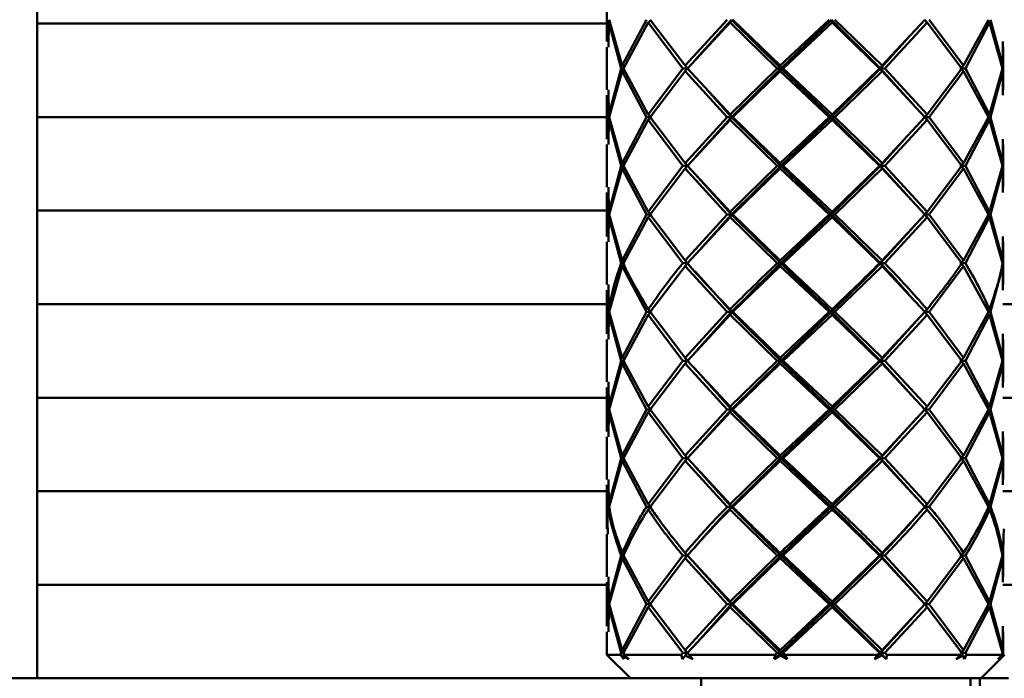
# Paper-space layout 'Лист1' of a CAD drawing. Units: millimetres. Extents: x -4059 to 3203, y -3282 to 2417.
# Drawn here: x -1952 to -1868, y -1187 to -1130 of the extents above; entities that cross this region are included whole.
import ezdxf

# ---------------------------------------------------------------- set-up
doc = ezdxf.new("R2010")
doc.units = ezdxf.units.MM

psp = doc.layouts.new('Лист1')

# ---------------------------------------------------------------- linework, layer by layer
at = {"color": 7, "linetype": 'Continuous', "lineweight": 50}
for p, q in [((-1950.449, -1124.77), (-1950.449, -1130.77)), ((-1901.718, -1128.56), (-1901.718, -1132.314)), ((-1950.449, -1130.77), (-1950.449, -1138.77)), ((-1901.718, -1130.77), (-1950.449, -1130.77)), ((-1901.599, -1130.437), (-1901.588, -1132.314)), ((-1901.589, -1132.782), (-1901.568, -1130.672)), ((-1901.568, -1130.672), (-1901.447, -1130.592)), ((-1901.568, -1130.672), (-1900.506, -1134.603)), ((-1900.412, -1134.369), (-1901.533, -1130.437)), ((-1898.338, -1130.437), (-1900.412, -1134.369)), ((-1900.314, -1134.603), (-1898.186, -1130.672)), ((-1898.186, -1130.672), (-1897.902, -1130.437)), ((-1898.186, -1130.672), (-1895.24, -1134.603)), ((-1895.043, -1134.369), (-1898.032, -1130.437)), ((-1891.426, -1130.437), (-1895.043, -1134.369)), ((-1894.843, -1134.603), (-1891.196, -1130.672)), ((-1891.059, -1130.437), (-1894.109, -1133.811)), ((-1891.196, -1130.672), (-1891.059, -1130.437)), ((-1891.196, -1130.672), (-1887.155, -1134.603)), ((-1891.059, -1130.437), (-1886.861, -1134.603)), ((-1886.907, -1134.369), (-1890.964, -1130.437)), ((-1882.717, -1130.437), (-1886.907, -1134.369)), ((-1882.517, -1130.437), (-1886.861, -1134.603)), ((-1886.659, -1134.603), (-1882.469, -1130.672)), ((-1882.469, -1130.672), (-1882.517, -1130.437)), ((-1882.517, -1130.437), (-1878.322, -1134.603)), ((-1882.469, -1130.672), (-1878.416, -1134.603)), ((-1878.185, -1134.369), (-1882.222, -1130.437)), ((-1874.544, -1130.437), (-1878.185, -1134.369)), ((-1877.954, -1134.603), (-1874.345, -1130.672)), ((-1874.345, -1130.672), (-1874.564, -1130.437)), ((-1874.345, -1130.672), (-1871.366, -1134.603)), ((-1871.213, -1134.369), (-1874.148, -1130.437)), ((-1869.097, -1130.437), (-1871.213, -1134.369)), ((-1871.062, -1134.603), (-1869, -1130.672)), ((-1869, -1130.672), (-1869.162, -1130.557)), ((-1869, -1130.672), (-1867.893, -1134.603)), ((-1867.859, -1134.369), (-1868.907, -1130.437)), ((-1876.248, -1132.304), (-1878.322, -1134.603)), ((-1867.847, -1132.314), (-1867.859, -1134.369)), ((-1901.718, -1132.782), (-1901.718, -1136.424)), ((-1867.829, -1134.603), (-1867.846, -1132.782)), ((-1900.412, -1134.369), (-1900.25, -1134.484)), ((-1895.043, -1134.369), (-1894.825, -1134.603)), ((-1886.907, -1134.369), (-1886.861, -1134.603)), ((-1878.185, -1134.369), (-1878.322, -1134.603)), ((-1871.213, -1134.369), (-1871.498, -1134.603)), ((-1867.859, -1134.369), (-1867.972, -1134.444)), ((-1900.506, -1134.603), (-1901.568, -1138.536)), ((-1901.533, -1138.77), (-1900.412, -1134.837)), ((-1900.314, -1134.603), (-1900.506, -1134.603)), ((-1900.412, -1134.837), (-1900.25, -1134.722)), ((-1900.412, -1134.837), (-1898.338, -1138.77)), ((-1898.186, -1138.536), (-1900.314, -1134.603)), ((-1895.24, -1134.603), (-1898.186, -1138.536)), ((-1898.032, -1138.77), (-1895.043, -1134.837)), ((-1894.825, -1134.603), (-1895.24, -1134.603)), ((-1895.043, -1134.837), (-1894.825, -1134.603)), ((-1895.043, -1134.837), (-1891.426, -1138.77)), ((-1891.196, -1138.536), (-1894.843, -1134.603)), ((-1887.155, -1134.603), (-1891.196, -1138.536)), ((-1886.861, -1134.603), (-1891.059, -1138.77)), ((-1890.964, -1138.77), (-1886.907, -1134.837)), ((-1886.861, -1134.603), (-1887.155, -1134.603)), ((-1886.907, -1134.837), (-1886.861, -1134.603)), ((-1886.907, -1134.837), (-1882.717, -1138.77)), ((-1886.861, -1134.603), (-1882.517, -1138.77)), ((-1886.861, -1134.603), (-1886.659, -1134.603)), ((-1882.469, -1138.536), (-1886.659, -1134.603)), ((-1878.322, -1134.603), (-1882.517, -1138.77)), ((-1878.416, -1134.603), (-1882.469, -1138.536)), ((-1882.222, -1138.77), (-1878.185, -1134.837)), ((-1878.322, -1134.603), (-1878.416, -1134.603)), ((-1878.185, -1134.837), (-1878.322, -1134.603)), ((-1878.322, -1134.603), (-1875.316, -1137.936)), ((-1878.322, -1134.603), (-1877.954, -1134.603)), ((-1878.185, -1134.837), (-1874.544, -1138.77)), ((-1874.345, -1138.536), (-1877.954, -1134.603)), ((-1871.366, -1134.603), (-1874.345, -1138.536)), ((-1874.148, -1138.77), (-1871.213, -1134.837)), ((-1871.213, -1134.837), (-1871.498, -1134.603)), ((-1871.498, -1134.603), (-1871.062, -1134.603)), ((-1871.213, -1134.837), (-1869.097, -1138.77)), ((-1869, -1138.536), (-1871.062, -1134.603)), ((-1867.893, -1134.603), (-1869, -1138.536)), ((-1868.907, -1138.77), (-1867.859, -1134.837)), ((-1867.859, -1134.837), (-1867.972, -1134.762)), ((-1867.859, -1134.837), (-1867.847, -1136.893)), ((-1867.846, -1136.424), (-1867.829, -1134.603)), ((-1901.718, -1136.893), (-1901.718, -1140.647)), ((-1901.588, -1136.893), (-1901.599, -1138.77)), ((-1901.568, -1138.536), (-1901.589, -1136.424)), ((-1893.157, -1136.448), (-1891.059, -1138.77)), ((-1901.568, -1138.536), (-1901.454, -1138.611)), ((-1898.186, -1138.536), (-1897.902, -1138.77)), ((-1891.196, -1138.536), (-1891.059, -1138.77)), ((-1882.469, -1138.536), (-1882.517, -1138.77)), ((-1874.345, -1138.536), (-1874.564, -1138.77)), ((-1869, -1138.536), (-1869.162, -1138.65)), ((-1950.449, -1138.77), (-1950.449, -1146.77)), ((-1901.718, -1138.77), (-1950.449, -1138.77)), ((-1901.599, -1138.77), (-1901.588, -1140.647)), ((-1901.589, -1141.116), (-1901.568, -1139.004)), ((-1901.568, -1139.004), (-1901.454, -1138.929)), ((-1901.568, -1139.004), (-1900.506, -1142.937)), ((-1900.412, -1142.703), (-1901.533, -1138.77)), ((-1898.338, -1138.77), (-1900.412, -1142.703)), ((-1900.314, -1142.937), (-1898.186, -1139.004)), ((-1897.902, -1138.77), (-1898.338, -1138.77)), ((-1898.186, -1139.004), (-1897.902, -1138.77)), ((-1898.186, -1139.004), (-1895.24, -1142.937)), ((-1895.043, -1142.703), (-1898.032, -1138.77)), ((-1891.426, -1138.77), (-1895.043, -1142.703)), ((-1894.843, -1142.937), (-1891.196, -1139.004)), ((-1891.059, -1138.77), (-1894.109, -1142.145)), ((-1891.059, -1138.77), (-1891.426, -1138.77)), ((-1891.196, -1139.004), (-1891.059, -1138.77)), ((-1891.196, -1139.004), (-1887.155, -1142.937)), ((-1891.059, -1138.77), (-1890.964, -1138.77)), ((-1891.059, -1138.77), (-1886.861, -1142.937)), ((-1886.907, -1142.703), (-1890.964, -1138.77)), ((-1882.717, -1138.77), (-1886.907, -1142.703)), ((-1882.517, -1138.77), (-1886.861, -1142.937)), ((-1886.659, -1142.937), (-1882.469, -1139.004)), ((-1882.517, -1138.77), (-1882.717, -1138.77)), ((-1882.469, -1139.004), (-1882.517, -1138.77)), ((-1882.517, -1138.77), (-1878.322, -1142.937)), ((-1882.517, -1138.77), (-1882.222, -1138.77)), ((-1882.469, -1139.004), (-1878.416, -1142.937)), ((-1878.185, -1142.703), (-1882.222, -1138.77)), ((-1874.544, -1138.77), (-1878.185, -1142.703)), ((-1877.954, -1142.937), (-1874.345, -1139.004)), ((-1874.345, -1139.004), (-1874.564, -1138.77)), ((-1874.564, -1138.77), (-1874.148, -1138.77)), ((-1874.345, -1139.004), (-1871.366, -1142.937)), ((-1871.213, -1142.703), (-1874.148, -1138.77)), ((-1869.097, -1138.77), (-1871.213, -1142.703)), ((-1871.062, -1142.937), (-1869, -1139.004)), ((-1869, -1139.004), (-1869.162, -1138.89)), ((-1869.097, -1138.77), (-1868.907, -1138.77)), ((-1869, -1139.004), (-1867.893, -1142.937)), ((-1867.859, -1142.703), (-1868.907, -1138.77)), ((-1901.718, -1141.116), (-1901.718, -1144.758)), ((-1876.248, -1140.637), (-1878.322, -1142.937)), ((-1867.847, -1140.647), (-1867.859, -1142.703)), ((-1867.829, -1142.937), (-1867.846, -1141.116)), ((-1900.412, -1142.703), (-1900.25, -1142.818)), ((-1895.043, -1142.703), (-1894.825, -1142.937)), ((-1886.907, -1142.703), (-1886.861, -1142.937)), ((-1878.185, -1142.703), (-1878.322, -1142.937)), ((-1871.213, -1142.703), (-1871.498, -1142.937)), ((-1900.506, -1142.937), (-1901.568, -1146.869)), ((-1901.533, -1147.103), (-1900.412, -1143.171)), ((-1900.314, -1142.937), (-1900.506, -1142.937)), ((-1900.412, -1143.171), (-1900.25, -1143.056)), ((-1900.412, -1143.171), (-1898.338, -1147.103)), ((-1898.186, -1146.869), (-1900.314, -1142.937)), ((-1895.24, -1142.937), (-1898.186, -1146.869)), ((-1898.032, -1147.103), (-1895.043, -1143.171)), ((-1894.825, -1142.937), (-1895.24, -1142.937)), ((-1895.043, -1143.171), (-1894.825, -1142.937)), ((-1895.043, -1143.171), (-1891.426, -1147.103)), ((-1891.196, -1146.869), (-1894.843, -1142.937)), ((-1894.262, -1143.603), (-1894.262, -1143.603)), ((-1894.212, -1143.616), (-1891.059, -1147.103)), ((-1887.155, -1142.937), (-1891.196, -1146.869)), ((-1886.861, -1142.937), (-1891.059, -1147.103)), ((-1890.964, -1147.103), (-1886.907, -1143.171)), ((-1886.861, -1142.937), (-1887.155, -1142.937)), ((-1886.907, -1143.171), (-1886.861, -1142.937)), ((-1886.907, -1143.171), (-1882.717, -1147.103)), ((-1886.861, -1142.937), (-1882.517, -1147.103)), ((-1886.861, -1142.937), (-1886.659, -1142.937)), ((-1882.469, -1146.869), (-1886.659, -1142.937)), ((-1878.322, -1142.937), (-1882.517, -1147.103)), ((-1878.416, -1142.937), (-1882.469, -1146.869)), ((-1882.222, -1147.103), (-1878.185, -1143.171)), ((-1878.322, -1142.937), (-1878.416, -1142.937)), ((-1878.185, -1143.171), (-1878.322, -1142.937)), ((-1878.322, -1142.937), (-1875.342, -1146.24)), ((-1878.322, -1142.937), (-1877.954, -1142.937)), ((-1878.185, -1143.171), (-1874.544, -1147.103)), ((-1874.345, -1146.869), (-1877.954, -1142.937)), ((-1871.366, -1142.937), (-1874.345, -1146.869)), ((-1874.148, -1147.103), (-1871.213, -1143.171)), ((-1871.213, -1143.171), (-1871.498, -1142.937)), ((-1871.498, -1142.937), (-1871.062, -1142.937)), ((-1871.213, -1143.171), (-1869.097, -1147.103)), ((-1869, -1146.869), (-1871.062, -1142.937)), ((-1867.893, -1142.937), (-1869, -1146.869)), ((-1868.907, -1147.103), (-1867.859, -1143.171)), ((-1867.859, -1143.171), (-1867.972, -1143.097)), ((-1867.859, -1143.171), (-1867.847, -1145.226)), ((-1867.846, -1144.758), (-1867.829, -1142.937)), ((-1901.718, -1145.226), (-1901.718, -1148.98)), ((-1901.588, -1145.226), (-1901.599, -1147.103)), ((-1901.568, -1146.869), (-1901.589, -1144.758)), ((-1950.449, -1146.77), (-1950.449, -1154.77)), ((-1901.718, -1146.77), (-1950.449, -1146.77)), ((-1901.568, -1146.869), (-1901.454, -1146.943)), ((-1898.186, -1146.869), (-1897.902, -1147.103)), ((-1891.196, -1146.869), (-1891.059, -1147.103)), ((-1882.469, -1146.869), (-1882.517, -1147.103)), ((-1874.345, -1146.869), (-1874.564, -1147.103)), ((-1869, -1146.869), (-1869.162, -1146.983)), ((-1901.599, -1147.103), (-1901.588, -1148.98)), ((-1901.589, -1149.449), (-1901.568, -1147.337)), ((-1901.568, -1147.337), (-1901.454, -1147.262)), ((-1901.568, -1147.337), (-1900.506, -1151.271)), ((-1900.412, -1151.037), (-1901.533, -1147.103)), ((-1898.338, -1147.103), (-1900.412, -1151.037)), ((-1900.314, -1151.271), (-1898.186, -1147.337)), ((-1897.902, -1147.103), (-1898.338, -1147.103)), ((-1898.186, -1147.337), (-1897.902, -1147.103)), ((-1898.186, -1147.337), (-1895.24, -1151.271)), ((-1895.043, -1151.037), (-1898.032, -1147.103)), ((-1891.426, -1147.103), (-1895.043, -1151.037)), ((-1894.843, -1151.271), (-1891.196, -1147.337)), ((-1891.059, -1147.103), (-1894.069, -1150.434)), ((-1891.059, -1147.103), (-1891.426, -1147.103)), ((-1891.196, -1147.337), (-1891.059, -1147.103)), ((-1891.196, -1147.337), (-1887.155, -1151.271)), ((-1891.059, -1147.103), (-1890.964, -1147.103)), ((-1891.059, -1147.103), (-1886.861, -1151.271)), ((-1886.907, -1151.037), (-1890.964, -1147.103)), ((-1882.717, -1147.103), (-1886.907, -1151.037)), ((-1882.517, -1147.103), (-1886.861, -1151.271)), ((-1886.659, -1151.271), (-1882.469, -1147.337)), ((-1882.517, -1147.103), (-1882.717, -1147.103)), ((-1882.469, -1147.337), (-1882.517, -1147.103)), ((-1882.517, -1147.103), (-1878.322, -1151.271)), ((-1882.517, -1147.103), (-1882.222, -1147.103)), ((-1882.469, -1147.337), (-1878.416, -1151.271)), ((-1878.185, -1151.037), (-1882.222, -1147.103)), ((-1875.226, -1147.837), (-1878.322, -1151.271)), ((-1874.544, -1147.103), (-1878.185, -1151.037)), ((-1877.954, -1151.271), (-1874.345, -1147.337)), ((-1875.173, -1147.826), (-1875.173, -1147.826)), ((-1874.345, -1147.337), (-1874.564, -1147.103)), ((-1874.564, -1147.103), (-1874.148, -1147.103)), ((-1874.345, -1147.337), (-1871.366, -1151.271)), ((-1871.213, -1151.037), (-1874.148, -1147.103)), ((-1869.097, -1147.103), (-1871.213, -1151.037)), ((-1871.062, -1151.271), (-1869, -1147.337)), ((-1869, -1147.337), (-1869.162, -1147.223)), ((-1869.097, -1147.103), (-1868.907, -1147.103)), ((-1869, -1147.337), (-1867.893, -1151.271)), ((-1867.859, -1151.037), (-1868.907, -1147.103)), ((-1901.718, -1149.449), (-1901.718, -1153.091)), ((-1867.847, -1148.98), (-1867.859, -1151.037)), ((-1867.829, -1151.271), (-1867.846, -1149.449)), ((-1900.412, -1151.037), (-1900.25, -1151.151)), ((-1895.043, -1151.037), (-1894.825, -1151.271)), ((-1886.907, -1151.037), (-1886.861, -1151.271)), ((-1878.185, -1151.037), (-1878.322, -1151.271)), ((-1871.213, -1151.037), (-1871.498, -1151.271)), ((-1867.859, -1151.037), (-1867.983, -1151.118)), ((-1901.533, -1155.436), (-1900.412, -1151.505)), ((-1900.314, -1151.271), (-1900.506, -1151.271)), ((-1900.412, -1151.505), (-1900.243, -1151.385)), ((-1900.412, -1151.505), (-1898.338, -1155.436)), ((-1898.032, -1155.436), (-1895.043, -1151.505)), ((-1894.825, -1151.271), (-1895.24, -1151.271)), ((-1895.043, -1151.505), (-1894.825, -1151.271)), ((-1895.043, -1151.505), (-1891.426, -1155.436)), ((-1894.262, -1151.937), (-1894.262, -1151.937)), ((-1894.211, -1151.95), (-1891.059, -1155.436)), ((-1890.964, -1155.436), (-1886.907, -1151.505)), ((-1886.861, -1151.271), (-1887.155, -1151.271)), ((-1886.907, -1151.505), (-1886.861, -1151.271)), ((-1886.907, -1151.505), (-1882.717, -1155.436)), ((-1886.861, -1151.271), (-1886.659, -1151.271)), ((-1882.222, -1155.436), (-1878.185, -1151.505)), ((-1878.322, -1151.271), (-1878.416, -1151.271)), ((-1878.185, -1151.505), (-1878.322, -1151.271)), ((-1878.322, -1151.271), (-1877.954, -1151.271)), ((-1878.185, -1151.505), (-1874.544, -1155.436)), ((-1874.148, -1155.436), (-1871.213, -1151.505)), ((-1871.213, -1151.505), (-1871.498, -1151.271)), ((-1871.498, -1151.271), (-1871.062, -1151.271)), ((-1871.213, -1151.505), (-1869.097, -1155.436)), ((-1868.907, -1155.436), (-1867.859, -1151.505)), ((-1867.859, -1151.505), (-1867.972, -1151.43)), ((-1867.859, -1151.505), (-1867.847, -1153.56)), ((-1901.718, -1153.56), (-1901.718, -1157.313)), ((-1901.588, -1153.56), (-1901.599, -1155.436)), ((-1901.568, -1155.202), (-1901.589, -1153.091)), ((-1950.449, -1154.77), (-1950.449, -1162.77)), ((-1901.718, -1154.77), (-1950.449, -1154.77)), ((-1901.599, -1155.436), (-1901.588, -1157.313)), ((-1901.568, -1155.202), (-1901.454, -1155.277)), ((-1900.412, -1159.369), (-1901.533, -1155.436)), ((-1898.338, -1155.436), (-1900.412, -1159.369)), ((-1897.902, -1155.436), (-1898.338, -1155.436)), ((-1898.186, -1155.202), (-1897.902, -1155.436)), ((-1898.186, -1155.67), (-1897.902, -1155.436)), ((-1895.043, -1159.369), (-1898.032, -1155.436)), ((-1891.426, -1155.436), (-1895.043, -1159.369)), ((-1891.059, -1155.436), (-1894.072, -1158.77)), ((-1891.059, -1155.436), (-1891.426, -1155.436)), ((-1891.196, -1155.202), (-1891.059, -1155.436)), ((-1891.196, -1155.67), (-1891.059, -1155.436)), ((-1891.059, -1155.436), (-1890.964, -1155.436)), ((-1891.059, -1155.436), (-1886.861, -1159.604)), ((-1886.907, -1159.369), (-1890.964, -1155.436)), ((-1882.717, -1155.436), (-1886.907, -1159.369)), ((-1882.517, -1155.436), (-1886.861, -1159.604)), ((-1882.517, -1155.436), (-1882.717, -1155.436)), ((-1882.469, -1155.202), (-1882.517, -1155.436)), ((-1882.469, -1155.67), (-1882.517, -1155.436)), ((-1882.517, -1155.436), (-1878.322, -1159.604)), ((-1882.517, -1155.436), (-1882.222, -1155.436)), ((-1878.185, -1159.369), (-1882.222, -1155.436)), ((-1874.544, -1155.436), (-1878.185, -1159.369)), ((-1874.345, -1155.202), (-1874.564, -1155.436)), ((-1874.345, -1155.67), (-1874.564, -1155.436)), ((-1874.564, -1155.436), (-1874.148, -1155.436)), ((-1871.213, -1159.369), (-1874.148, -1155.436)), ((-1869.097, -1155.436), (-1871.213, -1159.369)), ((-1869, -1155.202), (-1869.162, -1155.316)), ((-1869.097, -1155.436), (-1868.907, -1155.436)), ((-1867.859, -1159.369), (-1868.907, -1155.436)), ((-1775.48, -1154.77), (-1867.87, -1154.77)), ((-1901.589, -1157.782), (-1901.568, -1155.67)), ((-1901.568, -1155.67), (-1901.454, -1155.595)), ((-1901.568, -1155.67), (-1900.506, -1159.604)), ((-1900.314, -1159.604), (-1898.186, -1155.67)), ((-1898.186, -1155.67), (-1895.24, -1159.604)), ((-1894.843, -1159.604), (-1891.196, -1155.67)), ((-1891.196, -1155.67), (-1887.155, -1159.604)), ((-1886.659, -1159.604), (-1882.469, -1155.67)), ((-1882.469, -1155.67), (-1878.416, -1159.604)), ((-1875.226, -1156.17), (-1878.322, -1159.604)), ((-1877.954, -1159.604), (-1874.345, -1155.67)), ((-1875.173, -1156.159), (-1875.173, -1156.159)), ((-1874.345, -1155.67), (-1871.366, -1159.604)), ((-1871.062, -1159.604), (-1869, -1155.67)), ((-1869, -1155.67), (-1869.162, -1155.556)), ((-1869, -1155.67), (-1867.893, -1159.604)), ((-1901.718, -1157.782), (-1901.718, -1161.425)), ((-1867.847, -1157.313), (-1867.859, -1159.369)), ((-1867.829, -1159.604), (-1867.846, -1157.782)), ((-1900.506, -1159.604), (-1901.568, -1163.536)), ((-1900.314, -1159.604), (-1900.506, -1159.604)), ((-1900.412, -1159.369), (-1900.25, -1159.484)), ((-1898.186, -1163.536), (-1900.314, -1159.604)), ((-1895.24, -1159.604), (-1898.186, -1163.536)), ((-1894.825, -1159.604), (-1895.24, -1159.604)), ((-1895.043, -1159.369), (-1894.825, -1159.604)), ((-1895.043, -1159.838), (-1894.825, -1159.604)), ((-1891.196, -1163.536), (-1894.843, -1159.604)), ((-1887.155, -1159.604), (-1891.196, -1163.536)), ((-1886.861, -1159.604), (-1891.059, -1163.77)), ((-1886.861, -1159.604), (-1887.155, -1159.604)), ((-1886.907, -1159.369), (-1886.861, -1159.604)), ((-1886.907, -1159.838), (-1886.861, -1159.604)), ((-1886.861, -1159.604), (-1882.517, -1163.77)), ((-1886.861, -1159.604), (-1886.659, -1159.604)), ((-1882.469, -1163.536), (-1886.659, -1159.604)), ((-1878.322, -1159.604), (-1882.517, -1163.77)), ((-1878.416, -1159.604), (-1882.469, -1163.536)), ((-1878.322, -1159.604), (-1878.416, -1159.604)), ((-1878.185, -1159.369), (-1878.322, -1159.604)), ((-1878.185, -1159.838), (-1878.322, -1159.604)), ((-1878.322, -1159.604), (-1875.338, -1162.912)), ((-1878.322, -1159.604), (-1877.954, -1159.604)), ((-1874.345, -1163.536), (-1877.954, -1159.604)), ((-1871.366, -1159.604), (-1874.345, -1163.536)), ((-1871.213, -1159.369), (-1871.498, -1159.604)), ((-1871.213, -1159.838), (-1871.498, -1159.604)), ((-1871.498, -1159.604), (-1871.062, -1159.604)), ((-1869, -1163.536), (-1871.062, -1159.604)), ((-1867.893, -1159.604), (-1869, -1163.536)), ((-1867.859, -1159.369), (-1867.972, -1159.444)), ((-1867.846, -1161.425), (-1867.829, -1159.604)), ((-1901.533, -1163.77), (-1900.412, -1159.838)), ((-1900.412, -1159.838), (-1900.25, -1159.723)), ((-1900.412, -1159.838), (-1898.338, -1163.77)), ((-1898.032, -1163.77), (-1895.043, -1159.838)), ((-1895.043, -1159.838), (-1891.426, -1163.77)), ((-1894.262, -1160.271), (-1894.262, -1160.271)), ((-1894.211, -1160.283), (-1891.059, -1163.77)), ((-1890.964, -1163.77), (-1886.907, -1159.838)), ((-1886.907, -1159.838), (-1882.717, -1163.77)), ((-1882.222, -1163.77), (-1878.185, -1159.838)), ((-1878.185, -1159.838), (-1874.544, -1163.77)), ((-1874.148, -1163.77), (-1871.213, -1159.838)), ((-1871.213, -1159.838), (-1869.097, -1163.77)), ((-1868.907, -1163.77), (-1867.859, -1159.838)), ((-1867.859, -1159.838), (-1867.972, -1159.763)), ((-1867.859, -1159.838), (-1867.847, -1161.894)), ((-1901.718, -1161.894), (-1901.718, -1165.647)), ((-1901.588, -1161.894), (-1901.599, -1163.77)), ((-1901.568, -1163.536), (-1901.589, -1161.425)), ((-1950.449, -1162.77), (-1950.449, -1170.77)), ((-1901.718, -1162.77), (-1950.449, -1162.77)), ((-1775.48, -1162.77), (-1867.866, -1162.77)), ((-1901.599, -1163.77), (-1901.588, -1165.647)), ((-1901.568, -1163.536), (-1901.455, -1163.611)), ((-1900.412, -1167.702), (-1901.533, -1163.77)), ((-1898.338, -1163.77), (-1900.412, -1167.702)), ((-1897.902, -1163.77), (-1898.338, -1163.77)), ((-1898.186, -1163.536), (-1897.902, -1163.77)), ((-1898.186, -1164.004), (-1897.902, -1163.77)), ((-1895.043, -1167.702), (-1898.032, -1163.77)), ((-1891.426, -1163.77), (-1895.043, -1167.702)), ((-1891.059, -1163.77), (-1894.21, -1167.256)), ((-1891.059, -1163.77), (-1891.426, -1163.77)), ((-1891.196, -1163.536), (-1891.059, -1163.77)), ((-1891.196, -1164.004), (-1891.059, -1163.77)), ((-1891.059, -1163.77), (-1890.964, -1163.77)), ((-1891.059, -1163.77), (-1886.861, -1167.936)), ((-1886.907, -1167.702), (-1890.964, -1163.77)), ((-1882.717, -1163.77), (-1886.907, -1167.702)), ((-1882.517, -1163.77), (-1886.861, -1167.936)), ((-1882.517, -1163.77), (-1882.717, -1163.77)), ((-1882.469, -1163.536), (-1882.517, -1163.77)), ((-1882.469, -1164.004), (-1882.517, -1163.77)), ((-1882.517, -1163.77), (-1878.322, -1167.936)), ((-1882.517, -1163.77), (-1882.222, -1163.77)), ((-1878.185, -1167.702), (-1882.222, -1163.77)), ((-1874.544, -1163.77), (-1878.185, -1167.702)), ((-1874.345, -1163.536), (-1874.564, -1163.77)), ((-1874.345, -1164.004), (-1874.564, -1163.77)), ((-1874.564, -1163.77), (-1874.148, -1163.77)), ((-1871.213, -1167.702), (-1874.148, -1163.77)), ((-1869.097, -1163.77), (-1871.213, -1167.702)), ((-1869, -1163.536), (-1869.162, -1163.65)), ((-1869.097, -1163.77), (-1868.907, -1163.77)), ((-1867.859, -1167.702), (-1868.907, -1163.77)), ((-1901.589, -1166.115), (-1901.568, -1164.004)), ((-1901.568, -1164.004), (-1901.455, -1163.929)), ((-1901.568, -1164.004), (-1900.506, -1167.936)), ((-1900.314, -1167.936), (-1898.186, -1164.004)), ((-1898.186, -1164.004), (-1895.24, -1167.936)), ((-1894.843, -1167.936), (-1891.196, -1164.004)), ((-1891.196, -1164.004), (-1887.155, -1167.936)), ((-1886.659, -1167.936), (-1882.469, -1164.004)), ((-1882.469, -1164.004), (-1878.416, -1167.936)), ((-1875.226, -1164.504), (-1878.322, -1167.936)), ((-1877.954, -1167.936), (-1874.345, -1164.004)), ((-1875.173, -1164.491), (-1875.173, -1164.491)), ((-1874.345, -1164.004), (-1871.366, -1167.936)), ((-1871.062, -1167.936), (-1869, -1164.004)), ((-1869, -1164.004), (-1869.162, -1163.89)), ((-1869, -1164.004), (-1867.893, -1167.936)), ((-1901.718, -1166.115), (-1901.718, -1169.758)), ((-1867.847, -1165.647), (-1867.859, -1167.702)), ((-1867.829, -1167.936), (-1867.846, -1166.115)), ((-1900.506, -1167.936), (-1901.568, -1171.87)), ((-1900.506, -1167.936), (-1900.314, -1167.936)), ((-1900.25, -1167.817), (-1900.412, -1167.702)), ((-1900.25, -1168.056), (-1900.412, -1168.171)), ((-1898.186, -1171.87), (-1900.314, -1167.936)), ((-1895.24, -1167.936), (-1898.186, -1171.87)), ((-1894.825, -1167.936), (-1895.24, -1167.936)), ((-1895.043, -1167.702), (-1894.825, -1167.936)), ((-1895.043, -1168.171), (-1894.825, -1167.936)), ((-1891.196, -1171.87), (-1894.843, -1167.936)), ((-1887.155, -1167.936), (-1891.196, -1171.87)), ((-1886.861, -1167.936), (-1891.059, -1172.104)), ((-1886.861, -1167.936), (-1887.155, -1167.936)), ((-1886.907, -1167.702), (-1886.861, -1167.936)), ((-1886.907, -1168.171), (-1886.861, -1167.936)), ((-1886.861, -1167.936), (-1882.517, -1172.104)), ((-1886.861, -1167.936), (-1886.659, -1167.936)), ((-1882.469, -1171.87), (-1886.659, -1167.936)), ((-1878.322, -1167.936), (-1882.517, -1172.104)), ((-1878.416, -1167.936), (-1882.469, -1171.87)), ((-1878.322, -1167.936), (-1878.416, -1167.936)), ((-1878.185, -1167.702), (-1878.322, -1167.936)), ((-1878.185, -1168.171), (-1878.322, -1167.936)), ((-1878.322, -1167.936), (-1875.226, -1171.37)), ((-1878.322, -1167.936), (-1877.954, -1167.936)), ((-1874.345, -1171.87), (-1877.954, -1167.936)), ((-1871.366, -1167.936), (-1874.345, -1171.87)), ((-1871.213, -1167.702), (-1871.498, -1167.936)), ((-1871.213, -1168.171), (-1871.498, -1167.936)), ((-1871.498, -1167.936), (-1871.062, -1167.936)), ((-1869, -1171.87), (-1871.062, -1167.936)), ((-1867.893, -1167.936), (-1869, -1171.87)), ((-1867.859, -1167.702), (-1867.972, -1167.777)), ((-1867.859, -1168.171), (-1867.972, -1168.096)), ((-1867.846, -1169.758), (-1867.829, -1167.936)), ((-1901.533, -1172.104), (-1900.412, -1168.171)), ((-1900.412, -1168.171), (-1898.338, -1172.104)), ((-1898.032, -1172.104), (-1895.043, -1168.171)), ((-1895.043, -1168.171), (-1891.426, -1172.104)), ((-1894.262, -1168.604), (-1894.262, -1168.604)), ((-1894.211, -1168.616), (-1891.059, -1172.104)), ((-1890.964, -1172.104), (-1886.907, -1168.171)), ((-1886.907, -1168.171), (-1882.717, -1172.104)), ((-1882.222, -1172.104), (-1878.185, -1168.171)), ((-1878.185, -1168.171), (-1874.544, -1172.104)), ((-1874.148, -1172.104), (-1871.213, -1168.171)), ((-1871.213, -1168.171), (-1869.097, -1172.104)), ((-1868.907, -1172.104), (-1867.859, -1168.171)), ((-1867.859, -1168.171), (-1867.847, -1170.227)), ((-1901.568, -1171.87), (-1901.589, -1169.758)), ((-1901.718, -1170.227), (-1901.718, -1173.979)), ((-1901.588, -1170.227), (-1901.599, -1172.104)), ((-1950.449, -1170.77), (-1950.449, -1178.77)), ((-1901.718, -1170.77), (-1950.449, -1170.77)), ((-1875.173, -1171.382), (-1875.173, -1171.382)), ((-1775.48, -1170.77), (-1867.863, -1170.77)), ((-1901.568, -1171.87), (-1901.447, -1171.95)), ((-1901.568, -1172.338), (-1901.454, -1172.263)), ((-1898.338, -1172.104), (-1897.902, -1172.104)), ((-1897.902, -1172.104), (-1898.186, -1171.87)), ((-1897.902, -1172.104), (-1898.186, -1172.338)), ((-1891.059, -1172.104), (-1891.426, -1172.104)), ((-1891.196, -1171.87), (-1891.059, -1172.104)), ((-1891.196, -1172.338), (-1891.059, -1172.104)), ((-1891.059, -1172.104), (-1890.964, -1172.104)), ((-1882.517, -1172.104), (-1882.717, -1172.104)), ((-1882.469, -1171.87), (-1882.517, -1172.104)), ((-1882.469, -1172.338), (-1882.517, -1172.104)), ((-1882.517, -1172.104), (-1882.222, -1172.104)), ((-1874.345, -1171.87), (-1874.564, -1172.104)), ((-1874.345, -1172.338), (-1874.564, -1172.104)), ((-1874.564, -1172.104), (-1874.148, -1172.104)), ((-1869, -1171.87), (-1869.162, -1171.984)), ((-1869, -1172.338), (-1869.154, -1172.23)), ((-1869.097, -1172.104), (-1868.907, -1172.104)), ((-1875.173, -1172.825), (-1875.173, -1172.825)), ((-1867.775, -1173.979), (-1867.859, -1176.035)), ((-1901.718, -1174.447), (-1901.718, -1178.091)), ((-1867.829, -1176.269), (-1867.797, -1174.447)), ((-1900.506, -1176.269), (-1901.568, -1180.203)), ((-1901.533, -1180.437), (-1900.412, -1176.503)), ((-1900.314, -1176.269), (-1900.506, -1176.269)), ((-1900.412, -1176.035), (-1900.252, -1176.148)), ((-1900.412, -1176.503), (-1900.25, -1176.389)), ((-1900.412, -1176.503), (-1898.338, -1180.437)), ((-1898.186, -1180.203), (-1900.314, -1176.269)), ((-1895.24, -1176.269), (-1898.186, -1180.203)), ((-1898.032, -1180.437), (-1895.043, -1176.503)), ((-1895.24, -1176.269), (-1894.825, -1176.269)), ((-1894.825, -1176.269), (-1895.043, -1176.035)), ((-1894.825, -1176.269), (-1895.043, -1176.503)), ((-1895.043, -1176.503), (-1891.426, -1180.437)), ((-1891.196, -1180.203), (-1894.843, -1176.269)), ((-1887.155, -1176.269), (-1891.196, -1180.203)), ((-1886.861, -1176.269), (-1891.059, -1180.437)), ((-1890.964, -1180.437), (-1886.907, -1176.503)), ((-1886.861, -1176.269), (-1887.155, -1176.269)), ((-1886.907, -1176.035), (-1886.861, -1176.269)), ((-1886.907, -1176.503), (-1886.861, -1176.269)), ((-1886.907, -1176.503), (-1882.717, -1180.437)), ((-1886.861, -1176.269), (-1882.517, -1180.437)), ((-1886.861, -1176.269), (-1886.659, -1176.269)), ((-1882.469, -1180.203), (-1886.659, -1176.269)), ((-1878.322, -1176.269), (-1882.517, -1180.437)), ((-1878.416, -1176.269), (-1882.469, -1180.203)), ((-1882.222, -1180.437), (-1878.185, -1176.503)), ((-1878.322, -1176.269), (-1878.416, -1176.269)), ((-1878.185, -1176.035), (-1878.322, -1176.269)), ((-1878.185, -1176.503), (-1878.322, -1176.269)), ((-1878.322, -1176.269), (-1875.228, -1179.701)), ((-1878.322, -1176.269), (-1877.954, -1176.269)), ((-1878.185, -1176.503), (-1874.544, -1180.437)), ((-1874.345, -1180.203), (-1877.954, -1176.269)), ((-1871.366, -1176.269), (-1874.345, -1180.203)), ((-1874.148, -1180.437), (-1871.213, -1176.503)), ((-1871.213, -1176.035), (-1871.498, -1176.269)), ((-1871.213, -1176.503), (-1871.498, -1176.269)), ((-1871.498, -1176.269), (-1871.062, -1176.269)), ((-1871.213, -1176.503), (-1869.097, -1180.437)), ((-1869, -1180.203), (-1871.062, -1176.269)), ((-1867.893, -1176.269), (-1869, -1180.203)), ((-1868.907, -1180.437), (-1867.859, -1176.503)), ((-1867.859, -1176.503), (-1867.974, -1176.428)), ((-1867.859, -1176.035), (-1867.972, -1176.11)), ((-1867.859, -1176.503), (-1867.847, -1178.56)), ((-1867.846, -1178.091), (-1867.829, -1176.269)), ((-1894.262, -1176.937), (-1894.262, -1176.937)), ((-1894.211, -1176.949), (-1891.059, -1180.437)), ((-1901.568, -1180.203), (-1901.589, -1178.091)), ((-1950.449, -1178.77), (-1950.449, -1186.77)), ((-1901.718, -1178.77), (-1950.449, -1178.77)), ((-1901.718, -1178.56), (-1901.718, -1182.314)), ((-1901.588, -1178.56), (-1901.599, -1180.437)), ((-1775.48, -1178.77), (-1867.86, -1178.77)), ((-1901.599, -1180.437), (-1901.588, -1182.314)), ((-1901.589, -1182.782), (-1901.568, -1180.672)), ((-1901.568, -1180.203), (-1901.454, -1180.278)), ((-1901.568, -1180.672), (-1901.454, -1180.597)), ((-1901.568, -1180.672), (-1900.506, -1184.603)), ((-1900.412, -1184.369), (-1901.533, -1180.437)), ((-1898.338, -1180.437), (-1900.412, -1184.369)), ((-1900.314, -1184.603), (-1898.186, -1180.672)), ((-1897.902, -1180.437), (-1898.338, -1180.437)), ((-1898.186, -1180.203), (-1897.902, -1180.437)), ((-1898.186, -1180.672), (-1897.902, -1180.437)), ((-1898.186, -1180.672), (-1895.24, -1184.603)), ((-1895.043, -1184.369), (-1898.032, -1180.437)), ((-1891.426, -1180.437), (-1895.043, -1184.369)), ((-1894.843, -1184.603), (-1891.196, -1180.672)), ((-1891.059, -1180.437), (-1894.211, -1183.924)), ((-1891.426, -1180.437), (-1891.059, -1180.437)), ((-1891.059, -1180.437), (-1891.196, -1180.203)), ((-1891.059, -1180.437), (-1891.196, -1180.672)), ((-1891.196, -1180.672), (-1887.155, -1184.603)), ((-1890.964, -1180.437), (-1891.059, -1180.437)), ((-1891.059, -1180.437), (-1886.861, -1184.603)), ((-1886.907, -1184.369), (-1890.964, -1180.437)), ((-1882.717, -1180.437), (-1886.907, -1184.369)), ((-1882.517, -1180.437), (-1886.861, -1184.603)), ((-1886.659, -1184.603), (-1882.469, -1180.672)), ((-1882.517, -1180.437), (-1882.717, -1180.437)), ((-1882.469, -1180.203), (-1882.517, -1180.437)), ((-1882.469, -1180.672), (-1882.517, -1180.437)), ((-1882.517, -1180.437), (-1878.322, -1184.603)), ((-1882.517, -1180.437), (-1882.222, -1180.437)), ((-1882.469, -1180.672), (-1878.416, -1184.603)), ((-1878.185, -1184.369), (-1882.222, -1180.437)), ((-1874.544, -1180.437), (-1878.185, -1184.369)), ((-1877.954, -1184.603), (-1874.345, -1180.672)), ((-1874.345, -1180.203), (-1874.564, -1180.437)), ((-1874.345, -1180.672), (-1874.564, -1180.437)), ((-1874.564, -1180.437), (-1874.148, -1180.437)), ((-1874.345, -1180.672), (-1871.366, -1184.603)), ((-1871.213, -1184.369), (-1874.148, -1180.437)), ((-1869.097, -1180.437), (-1871.213, -1184.369)), ((-1871.062, -1184.603), (-1869, -1180.672)), ((-1869, -1180.203), (-1869.162, -1180.317)), ((-1869, -1180.672), (-1869.162, -1180.557)), ((-1869.097, -1180.437), (-1868.907, -1180.437)), ((-1869, -1180.672), (-1867.893, -1184.603)), ((-1867.859, -1184.369), (-1868.907, -1180.437)), ((-1875.226, -1181.171), (-1878.322, -1184.603)), ((-1875.173, -1181.159), (-1875.173, -1181.159)), ((-1867.847, -1182.314), (-1867.859, -1184.369)), ((-1901.718, -1182.782), (-1901.718, -1184.77)), ((-1867.829, -1184.603), (-1867.846, -1182.782)), ((-1894.262, -1183.937), (-1894.262, -1183.937)), ((-1901.718, -1184.77), (-1899.718, -1186.77)), ((-1901.718, -1184.77), (-1900.572, -1184.77)), ((-1900.506, -1184.603), (-1900.572, -1184.77)), ((-1900.284, -1185.129), (-1900.572, -1184.77)), ((-1900.314, -1184.603), (-1900.506, -1184.603)), ((-1900.412, -1184.369), (-1900.25, -1184.484)), ((-1900.375, -1184.811), (-1900.26, -1184.73)), ((-1900.375, -1184.811), (-1900.284, -1185.129)), ((-1899.861, -1185.129), (-1900.375, -1184.811)), ((-1900.242, -1184.77), (-1900.314, -1184.603)), ((-1900.242, -1184.77), (-1899.861, -1185.129)), ((-1900.242, -1184.77), (-1895.38, -1184.77)), ((-1895.24, -1184.603), (-1895.38, -1184.77)), ((-1895.257, -1185.129), (-1895.38, -1184.77)), ((-1895.018, -1184.811), (-1895.257, -1185.129)), ((-1894.843, -1184.603), (-1895.24, -1184.603)), ((-1895.043, -1184.369), (-1894.825, -1184.603)), ((-1895.018, -1184.811), (-1894.825, -1184.603)), ((-1894.382, -1185.129), (-1895.018, -1184.811)), ((-1894.699, -1184.77), (-1894.843, -1184.603)), ((-1894.699, -1184.77), (-1887.332, -1184.77)), ((-1894.699, -1184.77), (-1894.382, -1185.129)), ((-1886.861, -1184.603), (-1887.405, -1185.129)), ((-1887.405, -1185.129), (-1887.332, -1184.77)), ((-1886.902, -1184.811), (-1887.405, -1185.129)), ((-1887.155, -1184.603), (-1887.332, -1184.77)), ((-1887.155, -1184.603), (-1886.861, -1184.603)), ((-1886.861, -1184.603), (-1886.907, -1184.369)), ((-1886.861, -1184.603), (-1886.902, -1184.811)), ((-1886.314, -1185.129), (-1886.902, -1184.811)), ((-1886.659, -1184.603), (-1886.861, -1184.603)), ((-1886.861, -1184.603), (-1886.314, -1185.129)), ((-1886.481, -1184.77), (-1886.659, -1184.603)), ((-1886.481, -1184.77), (-1886.314, -1185.129)), ((-1886.481, -1184.77), (-1878.582, -1184.77)), ((-1878.322, -1184.603), (-1878.834, -1185.129)), ((-1878.834, -1185.129), (-1878.582, -1184.77)), ((-1878.2, -1184.811), (-1878.834, -1185.129)), ((-1878.416, -1184.603), (-1878.582, -1184.77)), ((-1878.322, -1184.603), (-1878.416, -1184.603)), ((-1878.185, -1184.369), (-1878.322, -1184.603)), ((-1878.2, -1184.811), (-1878.322, -1184.603)), ((-1878.322, -1184.603), (-1877.818, -1185.129)), ((-1878.322, -1184.603), (-1877.954, -1184.603)), ((-1877.818, -1185.129), (-1878.2, -1184.811)), ((-1877.791, -1184.77), (-1877.954, -1184.603)), ((-1877.791, -1184.77), (-1877.818, -1185.129)), ((-1877.791, -1184.77), (-1871.477, -1184.77)), ((-1871.839, -1185.129), (-1871.477, -1184.77)), ((-1871.245, -1184.811), (-1871.839, -1185.129)), ((-1871.213, -1184.369), (-1871.498, -1184.603)), ((-1871.366, -1184.603), (-1871.477, -1184.77)), ((-1871.245, -1184.811), (-1871.412, -1184.673)), ((-1871.366, -1184.603), (-1871.062, -1184.603)), ((-1871.171, -1185.129), (-1871.245, -1184.811)), ((-1870.956, -1184.77), (-1871.171, -1185.129)), ((-1870.956, -1184.77), (-1871.062, -1184.603)), ((-1870.956, -1184.77), (-1867.92, -1184.77)), ((-1869.718, -1186.77), (-1867.718, -1184.77)), ((-1868.295, -1185.129), (-1867.92, -1184.77)), ((-1867.899, -1184.811), (-1868.295, -1185.129)), ((-1867.809, -1184.77), (-1868.153, -1185.129)), ((-1868.153, -1185.129), (-1867.899, -1184.811)), ((-1867.899, -1184.811), (-1867.935, -1184.787)), ((-1867.893, -1184.603), (-1867.92, -1184.77)), ((-1867.893, -1184.603), (-1867.829, -1184.603)), ((-1867.809, -1184.77), (-1867.829, -1184.603)), ((-1867.809, -1184.77), (-1867.718, -1184.77)), ((-1893.654, -1186.77), (-2010.011, -1186.77)), ((-1893.654, -1192.77), (-1893.654, -1186.77)), ((-1870.618, -1186.77), (-1893.654, -1186.77)), ((-1870.618, -1192.77), (-1870.618, -1186.77)), ((-1869.834, -1186.77), (-1870.618, -1186.77)), ((-1869.834, -1192.77), (-1869.834, -1186.77)), ((-1867.362, -1186.77), (-1869.834, -1186.77))]:
    psp.add_line(p, q, dxfattribs=at)
at = {"color": 7, "linetype": 'Continuous', "lineweight": 50, "flags": 128}
for points in [[(-1867.846, -1153.091), (-1867.829, -1151.271), (-1867.829, -1151.271), (-1867.829, -1151.271)], [(-1894.262, -1167.268), (-1894.262, -1167.268), (-1894.262, -1167.268)], [(-1894.262, -1175.602), (-1894.262, -1175.602), (-1894.262, -1175.602)]]:
    psp.add_lwpolyline(points, dxfattribs=at)
at = {"color": 7, "linetype": 'Continuous', "lineweight": 50}
for points, knots in [([(-1900.506, -1151.271), (-1900.507, -1151.271), (-1901.025, -1152.58), (-1901.296, -1153.891), (-1901.568, -1155.202)], [0, 0, 0, 0, 0.0001, 1, 1, 1, 1]), ([(-1898.186, -1155.202), (-1898.972, -1153.891), (-1899.758, -1152.58), (-1900.314, -1151.271), (-1900.314, -1151.271)], [0, 0, 0, 0, 0.9999, 1, 1, 1, 1]), ([(-1895.24, -1151.271), (-1895.241, -1151.271), (-1896.338, -1152.58), (-1897.262, -1153.891), (-1898.186, -1155.202)], [0, 0, 0, 0, 0.0001, 1, 1, 1, 1]), ([(-1891.196, -1155.202), (-1892.458, -1153.891), (-1893.72, -1152.58), (-1894.843, -1151.271), (-1894.843, -1151.271)], [0, 0, 0, 0, 0.9999, 1, 1, 1, 1]), ([(-1887.155, -1151.271), (-1887.155, -1151.271), (-1888.538, -1152.58), (-1889.867, -1153.891), (-1891.196, -1155.202)], [0, 0, 0, 0, 0.0001, 1, 1, 1, 1]), ([(-1886.861, -1151.271), (-1886.861, -1151.271), (-1888.298, -1152.658), (-1889.679, -1154.047), (-1891.059, -1155.436)], [0, 0, 0, 0, 0.000094, 1, 1, 1, 1]), ([(-1886.861, -1151.271), (-1886.861, -1151.271), (-1885.423, -1152.658), (-1883.97, -1154.047), (-1882.517, -1155.436)], [0, 0, 0, 0, 0.0000944, 1, 1, 1, 1]), ([(-1882.469, -1155.202), (-1883.87, -1153.891), (-1885.27, -1152.58), (-1886.659, -1151.271), (-1886.659, -1151.271)], [0, 0, 0, 0, 0.9999, 1, 1, 1, 1]), ([(-1878.322, -1151.271), (-1878.323, -1151.271), (-1879.661, -1152.658), (-1881.089, -1154.047), (-1882.517, -1155.436)], [0, 0, 0, 0, 0.000094, 1, 1, 1, 1]), ([(-1878.416, -1151.271), (-1878.416, -1151.271), (-1879.714, -1152.58), (-1881.092, -1153.891), (-1882.469, -1155.202)], [0, 0, 0, 0, 0.0001, 1, 1, 1, 1]), ([(-1878.322, -1151.271), (-1878.322, -1151.271), (-1877.271, -1152.36), (-1876.321, -1153.451), (-1875.371, -1154.542)], [0, 0, 0, 0, 0.00012, 1, 1, 1, 1]), ([(-1874.345, -1155.202), (-1875.508, -1153.891), (-1876.672, -1152.58), (-1877.954, -1151.271), (-1877.954, -1151.271)], [0, 0, 0, 0, 0.9999, 1, 1, 1, 1]), ([(-1871.366, -1151.271), (-1871.366, -1151.271), (-1872.231, -1152.58), (-1873.288, -1153.891), (-1874.345, -1155.202)], [0, 0, 0, 0, 0.0001, 1, 1, 1, 1]), ([(-1869, -1155.202), (-1869.615, -1153.891), (-1870.229, -1152.58), (-1871.062, -1151.271), (-1871.062, -1151.271)], [0, 0, 0, 0, 0.9999, 1, 1, 1, 1]), ([(-1867.893, -1151.271), (-1867.893, -1151.271), (-1868.094, -1152.58), (-1868.547, -1153.891), (-1869, -1155.202)], [0, 0, 0, 0, 0.0001, 1, 1, 1, 1]), ([(-1901.599, -1172.104), (-1901.644, -1172.451), (-1901.723, -1173.075), (-1901.679, -1173.7), (-1901.66, -1173.979)], [0, 0, 0, 0, 0.554943, 1, 1, 1, 1]), ([(-1900.412, -1176.035), (-1900.765, -1175.071), (-1901.244, -1173.759), (-1901.473, -1172.451), (-1901.533, -1172.104)], [0, 0, 0, 0, 0.735236, 1, 1, 1, 1]), ([(-1898.338, -1172.104), (-1898.555, -1172.451), (-1899.375, -1173.759), (-1899.973, -1175.071), (-1900.412, -1176.035)], [0, 0, 0, 0, 0.264764, 1, 1, 1, 1]), ([(-1895.043, -1176.035), (-1895.833, -1175.071), (-1896.907, -1173.759), (-1897.797, -1172.451), (-1898.032, -1172.104)], [0, 0, 0, 0, 0.735236, 1, 1, 1, 1]), ([(-1891.426, -1172.104), (-1891.765, -1172.451), (-1893.044, -1173.759), (-1894.196, -1175.071), (-1895.043, -1176.035)], [0, 0, 0, 0, 0.264764, 1, 1, 1, 1]), ([(-1891.059, -1172.104), (-1891.393, -1172.451), (-1892.511, -1173.609), (-1893.514, -1174.771), (-1894.218, -1175.585)], [0, 0, 0, 0, 0.299013, 1, 1, 1, 1]), ([(-1891.059, -1172.104), (-1890.721, -1172.451), (-1889.368, -1173.837), (-1887.935, -1175.227), (-1886.861, -1176.269)], [0, 0, 0, 0, 0.249908, 1, 1, 1, 1]), ([(-1886.907, -1176.035), (-1887.923, -1175.071), (-1889.304, -1173.759), (-1890.617, -1172.451), (-1890.964, -1172.104)], [0, 0, 0, 0, 0.735236, 1, 1, 1, 1]), ([(-1882.717, -1172.104), (-1883.087, -1172.451), (-1884.481, -1173.759), (-1885.879, -1175.071), (-1886.907, -1176.035)], [0, 0, 0, 0, 0.2647642, 1, 1, 1, 1]), ([(-1882.517, -1172.104), (-1882.878, -1172.451), (-1884.322, -1173.837), (-1885.773, -1175.227), (-1886.861, -1176.269)], [0, 0, 0, 0, 0.249908, 1, 1, 1, 1]), ([(-1882.517, -1172.104), (-1882.157, -1172.451), (-1880.72, -1173.837), (-1879.35, -1175.227), (-1878.322, -1176.269)], [0, 0, 0, 0, 0.249908, 1, 1, 1, 1]), ([(-1878.185, -1176.035), (-1879.154, -1175.071), (-1880.472, -1173.759), (-1881.855, -1172.451), (-1882.222, -1172.104)], [0, 0, 0, 0, 0.735236, 1, 1, 1, 1]), ([(-1874.544, -1172.104), (-1874.845, -1172.451), (-1875.982, -1173.759), (-1877.251, -1175.071), (-1878.185, -1176.035)], [0, 0, 0, 0, 0.264764, 1, 1, 1, 1]), ([(-1871.213, -1176.035), (-1871.876, -1175.071), (-1872.778, -1173.759), (-1873.861, -1172.451), (-1874.148, -1172.104)], [0, 0, 0, 0, 0.7352358, 1, 1, 1, 1]), ([(-1869.097, -1172.104), (-1869.249, -1172.451), (-1869.824, -1173.759), (-1870.624, -1175.071), (-1871.213, -1176.035)], [0, 0, 0, 0, 0.264764, 1, 1, 1, 1]), ([(-1867.859, -1176.035), (-1868.038, -1175.071), (-1868.282, -1173.759), (-1868.776, -1172.451), (-1868.907, -1172.104)], [0, 0, 0, 0, 0.735236, 1, 1, 1, 1]), ([(-1901.638, -1174.447), (-1901.663, -1174.013), (-1901.704, -1173.309), (-1901.606, -1172.607), (-1901.568, -1172.338)], [0, 0, 0, 0, 0.617549, 1, 1, 1, 1]), ([(-1901.568, -1172.338), (-1901.527, -1172.607), (-1901.323, -1173.915), (-1900.868, -1175.227), (-1900.506, -1176.269)], [0, 0, 0, 0, 0.205263, 1, 1, 1, 1]), ([(-1900.314, -1176.269), (-1899.821, -1175.227), (-1899.2, -1173.915), (-1898.359, -1172.607), (-1898.186, -1172.338)], [0, 0, 0, 0, 0.794737, 1, 1, 1, 1]), ([(-1898.186, -1172.338), (-1898.008, -1172.607), (-1897.139, -1173.915), (-1896.081, -1175.227), (-1895.24, -1176.269)], [0, 0, 0, 0, 0.205263, 1, 1, 1, 1]), ([(-1894.843, -1176.269), (-1893.916, -1175.227), (-1892.749, -1173.915), (-1891.46, -1172.607), (-1891.196, -1172.338)], [0, 0, 0, 0, 0.794737, 1, 1, 1, 1]), ([(-1891.196, -1172.338), (-1890.928, -1172.607), (-1889.626, -1173.915), (-1888.249, -1175.227), (-1887.155, -1176.269)], [0, 0, 0, 0, 0.205263, 1, 1, 1, 1]), ([(-1886.659, -1176.269), (-1885.546, -1175.227), (-1884.146, -1173.915), (-1882.755, -1172.607), (-1882.469, -1172.338)], [0, 0, 0, 0, 0.794737, 1, 1, 1, 1]), ([(-1882.469, -1172.338), (-1882.185, -1172.607), (-1880.798, -1173.915), (-1879.471, -1175.227), (-1878.416, -1176.269)], [0, 0, 0, 0, 0.205263, 1, 1, 1, 1]), ([(-1875.2, -1172.852), (-1875.282, -1172.949), (-1876.246, -1174.087), (-1877.33, -1175.227), (-1878.322, -1176.269)], [0, 0, 0, 0, 0.085475, 1, 1, 1, 1]), ([(-1877.954, -1176.269), (-1876.955, -1175.227), (-1875.696, -1173.915), (-1874.575, -1172.607), (-1874.345, -1172.338)], [0, 0, 0, 0, 0.794737, 1, 1, 1, 1]), ([(-1874.345, -1172.338), (-1874.119, -1172.607), (-1873.02, -1173.915), (-1872.098, -1175.227), (-1871.366, -1176.269)], [0, 0, 0, 0, 0.205263, 1, 1, 1, 1]), ([(-1871.062, -1176.269), (-1870.443, -1175.227), (-1869.664, -1173.915), (-1869.113, -1172.607), (-1869, -1172.338)], [0, 0, 0, 0, 0.794737, 1, 1, 1, 1]), ([(-1869, -1172.338), (-1868.894, -1172.607), (-1868.377, -1173.915), (-1868.107, -1175.227), (-1867.893, -1176.269)], [0, 0, 0, 0, 0.205263, 1, 1, 1, 1])]:
    psp.add_open_spline(points, degree=3, knots=knots, dxfattribs=at)

doc.saveas('drawing.dxf')
